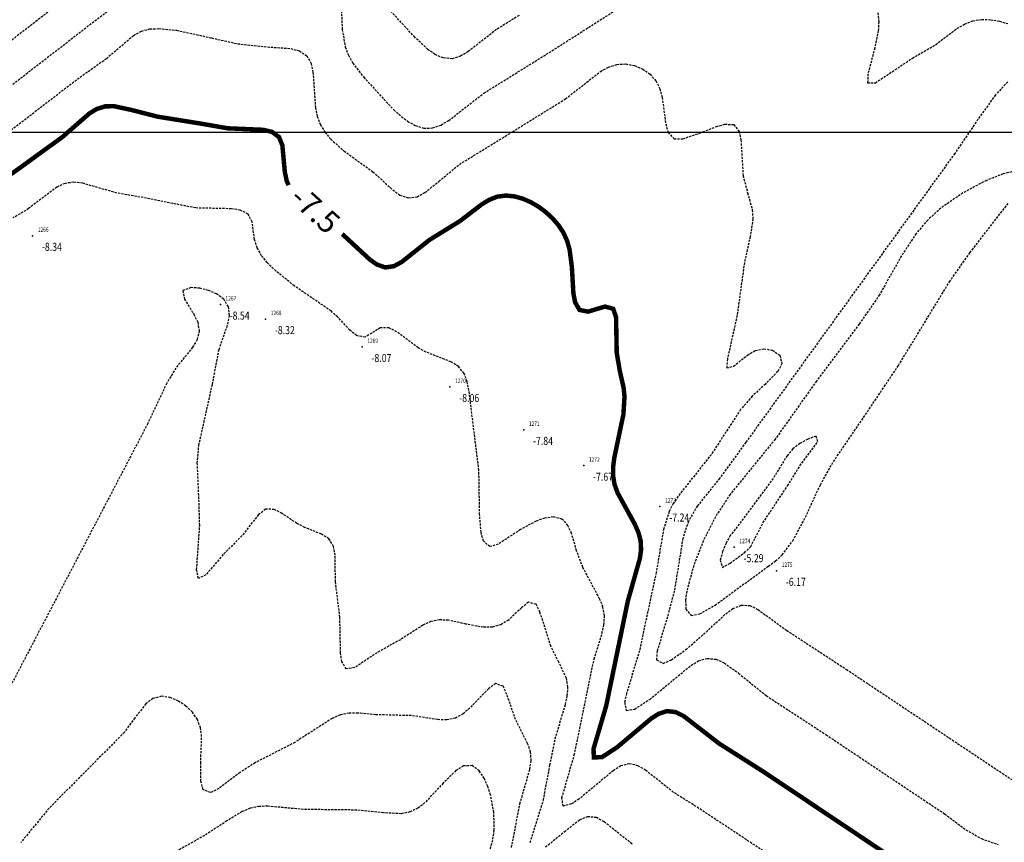
# Model space of a CAD drawing. Units: metres. Extents: x 6568793 to 13139015, y 4681240 to 9363651.
# Drawn here: x 6569248 to 6569359, y 4681617 to 4681709 of the extents above; entities that cross this region are included whole.
import ezdxf
from ezdxf.enums import TextEntityAlignment as Align

# ---------------------------------------------------------------- set-up
doc = ezdxf.new("R2010")
doc.units = ezdxf.units.M
doc.header["$MEASUREMENT"] = 0
doc.linetypes.add('DASHED2', pattern=[0.375, 0.25, -0.125])
doc.layers.add('3D-izobate', color=13, linetype='Continuous')
doc.layers.add('BATIMETRIJA', color=7, linetype='Continuous')
doc.layers.add('m_MORE', color=174, linetype='Continuous', true_color=0x000081)
doc.styles.add('Arial10', font='arial.ttf')
doc.styles.add('DETAC', font='txt.shx', dxfattribs={"width": 0.8})

# ---------------------------------------------------------------- blocks, each defined once
blk = doc.blocks.new('PIK01')
h = blk.add_hatch(color=256)
edge = h.paths.add_edge_path()
edge.add_arc((0, 0), 0.05, 0, 360)
blk.add_point((0, 0))
blk = doc.blocks.new('TACKA')
at = {"color": 0, "linetype": 'ByBlock'}
blk.add_blockref('PIK01', (0, 0), dxfattribs=at)
at = {"color": 0, "linetype": 'ByBlock', "style": 'DETAC', "width": 0.8}
for tag, p in [('IMTAC', (0.58, 0.68)), ('KOTAC', (0.58, -0.69))]:
    blk.add_attdef(tag, text='', height=1, dxfattribs=at).set_placement(p, align=Align.MIDDLE_LEFT)
at = {"color": 0, "linetype": 'ByBlock', "style": 'DETAC', "width": 0.8, "flags": 1}
blk.add_attdef('OPTAC', text='', height=1, dxfattribs=at).set_placement((-0.41, 0), align=Align.MIDDLE_RIGHT)

msp = doc.modelspace()

# ---------------------------------------------------------------- linework, layer by layer
at = {"layer": '3D-izobate', "color": 18, "linetype": 'DASHED2', "true_color": 0x000000}
for points, elevation in [([(6569262.039, 4681718.564), (6569231.932, 4681695.379)], -6), ([(6569284.196, 4681712.39), (6569284.34, 4681708.394), (6569284.697, 4681706.429), (6569285.046, 4681705.493), (6569285.531, 4681704.62), (6569286.757, 4681703.042), (6569290.131, 4681699.354), (6569291.674, 4681698.085), (6569292.546, 4681697.598), (6569293.5, 4681697.31), (6569294.495, 4681697.333), (6569295.435, 4681697.666), (6569296.295, 4681698.174), (6569300.241, 4681701.242), (6569307.881, 4681705.996), (6569318.836, 4681712.993)], -6.5), ([(6569238.482, 4681695.367), (6569258.268, 4681710.647)], -6.5), ([(6569304.185, 4681709.958), (6569301.639, 4681708.373), (6569298.488, 4681705.91), (6569297.629, 4681705.401), (6569296.678, 4681705.105), (6569295.688, 4681705.185), (6569294.772, 4681705.58), (6569293.949, 4681706.146), (6569292.487, 4681707.508), (6569289.789, 4681710.461)], -6), ([(6569344.424, 4681710.242), (6569344.537, 4681709.249), (6569344.48, 4681708.252), (6569344.083, 4681706.293), (6569343.326, 4681703.391), (6569343.286, 4681702.401), (6569344.162, 4681702.4), (6569348.319, 4681705.174), (6569350.912, 4681706.681), (6569353.31, 4681708.482), (6569354.167, 4681708.996), (6569355.099, 4681709.354), (6569356.085, 4681709.507), (6569357.084, 4681709.483), (6569358.07, 4681709.322), (6569359.029, 4681709.041)], -6.5), ([(6569242.744, 4681693.678), (6569254.636, 4681702.82), (6569257.898, 4681705.134), (6569260.941, 4681707.726), (6569261.817, 4681708.203), (6569262.785, 4681708.442), (6569263.784, 4681708.48), (6569265.774, 4681708.292), (6569269.681, 4681707.443), (6569272.607, 4681706.783), (6569275.587, 4681706.461), (6569278.577, 4681706.247), (6569279.539, 4681705.982), (6569280.366, 4681705.434), (6569280.855, 4681704.57), (6569281.071, 4681703.596), (6569281.341, 4681699.607), (6569281.545, 4681698.628), (6569281.908, 4681697.698), (6569282.424, 4681696.843), (6569283.058, 4681696.07), (6569284.555, 4681694.748), (6569287.801, 4681692.414), (6569290.013, 4681690.387), (6569290.827, 4681689.809), (6569291.764, 4681689.48), (6569292.745, 4681689.622), (6569293.628, 4681690.086), (6569295.185, 4681691.339), (6569297.495, 4681693.249), (6569303.456, 4681696.915), (6569309.403, 4681700.604), (6569311.762, 4681702.454), (6569313.337, 4681703.684), (6569314.212, 4681704.166), (6569315.164, 4681704.463), (6569316.161, 4681704.512), (6569317.142, 4681704.33), (6569318.062, 4681703.944), (6569318.876, 4681703.367), (6569319.531, 4681702.615), (6569319.977, 4681701.722), (6569320.242, 4681700.759), (6569320.645, 4681697.787), (6569320.903, 4681696.823), (6569321.575, 4681696.126), (6569322.565, 4681696.125), (6569324.459, 4681696.759), (6569326.32, 4681697.491), (6569327.283, 4681697.755), (6569328.268, 4681697.709), (6569328.878, 4681696.953), (6569329.075, 4681695.975), (6569329.317, 4681691.985), (6569329.823, 4681690.052), (6569330.354, 4681688.126), (6569330.411, 4681687.13), (6569330.115, 4681685.155), (6569329.462, 4681682.227), (6569328.642, 4681676.284), (6569327.558, 4681671.405), (6569327.483, 4681670.412), (6569328.254, 4681670.592), (6569329.803, 4681671.856), (6569330.673, 4681672.346), (6569331.641, 4681672.568), (6569332.617, 4681672.383), (6569333.438, 4681671.827), (6569333.679, 4681670.899), (6569333.217, 4681670.02), (6569331.818, 4681668.595), (6569330.344, 4681667.244), (6569329.038, 4681665.732), (6569325.759, 4681660.71), (6569322.026, 4681656.014), (6569321.478, 4681655.179), (6569321.016, 4681654.292), (6569320.411, 4681652.389), (6569319.57, 4681647.462), (6569318.31, 4681641.597), (6569317.694, 4681638.661), (6569316.235, 4681633.88), (6569316.03, 4681632.902), (6569316.213, 4681631.968), (6569317.166, 4681632.133), (6569318.844, 4681633.217), (6569323.471, 4681637.033), (6569324.333, 4681637.538), (6569325.288, 4681637.819), (6569326.276, 4681637.719), (6569327.189, 4681637.317), (6569328.811, 4681636.15), (6569331.917, 4681633.634), (6569338.614, 4681629.26), (6569351.918, 4681620.373), (6569354.319, 4681618.575), (6569356.058, 4681617.594), (6569357.94, 4681616.918)], -7), ([(6569359.001, 4681702.505), (6569357.637, 4681701.043), (6569355.879, 4681698.615), (6569353.067, 4681694.481), (6569329.631, 4681662.067), (6569326.691, 4681658.024), (6569324.179, 4681654.913), (6569323.179, 4681653.185), (6569322.562, 4681651.285), (6569321.597, 4681645.366), (6569320.829, 4681642.467), (6569319.676, 4681638.639), (6569319.605, 4681637.646), (6569320.362, 4681637.257), (6569321.272, 4681637.664), (6569322.911, 4681638.807), (6569325.173, 4681640.776), (6569327.367, 4681642.821), (6569328.178, 4681643.404), (6569329.096, 4681643.79), (6569330.085, 4681643.758), (6569330.975, 4681643.31), (6569334.21, 4681640.96), (6569340.906, 4681636.583), (6569360.876, 4681623.272)], -6.5), ([(6569359.452, 4681692.414), (6569358.481, 4681692.177), (6569356.62, 4681691.45), (6569353.97, 4681690.046), (6569351.505, 4681688.34), (6569350.025, 4681686.996), (6569348.72, 4681685.483), (6569347.079, 4681682.974), (6569344.625, 4681678.619), (6569342.349, 4681675.331), (6569337.548, 4681668.932), (6569332.916, 4681662.41), (6569327.856, 4681656.215), (6569326.213, 4681653.708), (6569324.862, 4681651.031), (6569323.774, 4681648.236), (6569322.994, 4681645.342), (6569322.862, 4681644.351), (6569322.9, 4681643.355), (6569323.487, 4681642.625), (6569324.458, 4681642.807), (6569326.187, 4681643.805), (6569332.154, 4681648.163), (6569332.154, 4681648.163), (6569332.966, 4681648.745), (6569333.694, 4681649.43), (6569334.909, 4681651.015), (6569336.311, 4681653.664), (6569337.985, 4681657.297), (6569339.46, 4681659.908), (6569342.841, 4681664.864), (6569346.744, 4681670.674), (6569352.464, 4681680.068), (6569354.767, 4681683.338), (6569359.05, 4681688.875)], -6), ([(6569341.57, 4681609.604), (6569324.059, 4681621.195), (6569321.515, 4681622.782), (6569318.383, 4681625.268), (6569317.524, 4681625.777), (6569316.558, 4681626.002), (6569315.599, 4681625.749), (6569314.754, 4681625.217), (6569310.907, 4681622.026), (6569310.067, 4681621.485), (6569309.127, 4681621.247), (6569308.997, 4681622.185), (6569310.383, 4681626.986), (6569312.606, 4681637.758), (6569313.49, 4681640.624), (6569313.711, 4681641.598), (6569313.771, 4681642.595), (6569313.592, 4681643.576), (6569313.223, 4681644.504), (6569311.337, 4681648.03), (6569310.641, 4681649.903), (6569310.079, 4681651.822), (6569309.674, 4681652.735), (6569308.998, 4681653.457), (6569308.038, 4681653.691), (6569307.05, 4681653.551), (6569306.107, 4681653.223), (6569304.348, 4681652.275), (6569301.84, 4681650.631), (6569300.892, 4681650.359), (6569300.186, 4681651), (6569299.924, 4681651.962), (6569299.764, 4681653.954), (6569299.679, 4681658.952), (6569298.568, 4681667.882), (6569298.367, 4681668.861), (6569298.015, 4681669.795), (6569297.396, 4681670.572), (6569296.547, 4681671.095), (6569293.752, 4681672.182), (6569292.879, 4681672.668), (6569290.487, 4681674.475), (6569289.592, 4681674.915), (6569288.61, 4681674.902), (6569286.916, 4681673.857), (6569285.961, 4681674.03), (6569285.191, 4681674.664), (6569283.835, 4681676.134), (6569283.091, 4681676.801), (6569278.965, 4681679.622), (6569276.64, 4681681.515), (6569275.933, 4681682.222), (6569275.312, 4681683.005), (6569274.822, 4681683.875), (6569274.512, 4681684.824), (6569274.241, 4681686.804), (6569273.784, 4681687.675), (6569272.9, 4681688.121), (6569271.912, 4681688.269), (6569267.916, 4681688.356), (6569264.975, 4681688.938), (6569262.033, 4681689.514), (6569259.079, 4681690.034), (6569255.235, 4681691.133), (6569254.243, 4681691.243), (6569253.254, 4681691.117), (6569252.348, 4681690.702), (6569249.167, 4681688.283), (6569247.454, 4681687.25)], -8), ([(6569305.446, 4681617.155), (6569306.916, 4681621.932), (6569307.657, 4681625.861), (6569308.244, 4681628.802), (6569309.382, 4681632.636), (6569309.597, 4681633.612), (6569309.666, 4681634.608), (6569309.495, 4681635.59), (6569308.642, 4681637.396), (6569307.746, 4681639.182), (6569306.534, 4681642.992), (6569306.097, 4681643.888), (6569305.232, 4681644.115), (6569304.454, 4681643.491), (6569303, 4681642.119), (6569302.153, 4681641.593), (6569301.193, 4681641.325), (6569300.195, 4681641.303), (6569298.231, 4681641.667), (6569296.277, 4681642.089), (6569295.28, 4681642.14), (6569294.3, 4681641.956), (6569293.394, 4681641.538), (6569290.873, 4681639.913), (6569288.252, 4681638.456), (6569285.76, 4681636.79), (6569284.805, 4681636.627), (6569284.3, 4681637.452), (6569284.162, 4681638.441), (6569284.085, 4681642.44), (6569283.587, 4681646.407), (6569283.558, 4681649.406), (6569283.373, 4681650.386), (6569282.855, 4681651.229), (6569282.017, 4681651.766), (6569280.158, 4681652.504), (6569279.267, 4681652.956), (6569277.611, 4681654.077), (6569276.728, 4681654.541), (6569275.753, 4681654.543), (6569274.961, 4681653.944), (6569273.107, 4681651.588), (6569270.994, 4681649.46), (6569269.042, 4681647.182), (6569268.216, 4681646.792), (6569268.018, 4681647.754), (6569268.364, 4681652.741), (6569268.274, 4681655.738), (6569268.091, 4681659.732), (6569268.265, 4681661.722), (6569269.785, 4681668.553), (6569270.53, 4681672.482), (6569271.515, 4681675.314), (6569271.702, 4681676.294), (6569271.584, 4681677.28), (6569271.06, 4681678.123), (6569270.259, 4681678.715), (6569269.342, 4681679.111), (6569268.374, 4681679.356), (6569267.378, 4681679.428), (6569266.477, 4681679.084), (6569266.656, 4681678.139), (6569267.7, 4681676.433), (6569268.137, 4681675.536), (6569268.305, 4681674.556), (6569268.072, 4681673.59), (6569267.572, 4681672.726), (6569265.682, 4681670.397), (6569264.658, 4681668.682), (6569262.53, 4681664.159), (6569242.149, 4681625.165)], -8.5), ([(6569303.342, 4681616.595), (6569304.282, 4681621.505), (6569305.389, 4681625.348), (6569305.546, 4681626.334), (6569305.479, 4681627.328), (6569305.15, 4681628.271), (6569303.792, 4681630.944), (6569302.819, 4681633.781), (6569302.392, 4681634.683), (6569301.546, 4681635.002), (6569300.745, 4681634.411), (6569298.674, 4681632.242), (6569297.91, 4681631.598), (6569297.04, 4681631.111), (6569296.066, 4681630.904), (6569295.068, 4681630.945), (6569292.104, 4681631.39), (6569288.107, 4681631.495), (6569286.116, 4681631.684), (6569285.117, 4681631.668), (6569284.138, 4681631.473), (6569283.218, 4681631.084), (6569279.015, 4681628.382), (6569274.568, 4681626.1), (6569272.887, 4681625.018), (6569270.493, 4681623.211), (6569269.602, 4681622.765), (6569268.751, 4681623.079), (6569268.5, 4681624.041), (6569268.471, 4681626.039), (6569268.578, 4681629.036), (6569268.447, 4681630.026), (6569268.105, 4681630.963), (6569267.537, 4681631.783), (6569266.812, 4681632.47), (6569265.98, 4681633.022), (6569265.061, 4681633.412), (6569264.076, 4681633.559), (6569263.116, 4681633.313), (6569262.322, 4681632.711), (6569261.093, 4681631.137), (6569259.909, 4681629.527), (6569257.804, 4681627.392), (6569251.463, 4681621.007), (6569248.287, 4681617.148)], -9), ([(6569300.48, 4681614.652), (6569301.263, 4681617.547), (6569301.398, 4681618.537), (6569301.362, 4681620.534), (6569300.992, 4681622.497), (6569300.685, 4681623.448), (6569300.276, 4681624.36), (6569299.72, 4681625.189), (6569298.928, 4681625.781), (6569297.953, 4681625.745), (6569297.105, 4681625.221), (6569295.684, 4681623.816), (6569293.634, 4681621.629), (6569292.843, 4681621.018), (6569291.947, 4681620.581), (6569290.967, 4681620.393), (6569288.973, 4681620.492), (6569285.99, 4681620.797), (6569279.991, 4681620.865), (6569276.009, 4681621.23), (6569275.01, 4681621.199), (6569274.032, 4681620.999), (6569273.108, 4681620.62), (6569271.406, 4681619.573), (6569268.893, 4681617.937), (6569261.91, 4681614.036)], -9.5), ([(6569316.862, 4681616.989), (6569313.736, 4681619.48), (6569312.859, 4681619.954), (6569311.876, 4681620.053), (6569310.958, 4681619.67), (6569309.391, 4681618.432), (6569307.056, 4681616.551)], -8.5)]:
    msp.add_lwpolyline(points, dxfattribs=dict(at, elevation=elevation))
at = {"layer": '3D-izobate', "color": 18, "linetype": 'DASHED2', "true_color": 0x000000, "const_width": 0.5, "elevation": -7.5}
for points in [[(6569243.2, 4681689.319), (6569248.093, 4681692.789), (6569252.95, 4681696.311), (6569255.961, 4681698.941), (6569256.812, 4681699.464), (6569257.763, 4681699.76), (6569258.761, 4681699.775), (6569260.712, 4681699.352), (6569263.616, 4681698.608), (6569268.551, 4681697.812), (6569271.505, 4681697.297), (6569275.499, 4681697.126), (6569276.469, 4681696.893), (6569277.263, 4681696.308), (6569277.633, 4681695.387), (6569277.91, 4681692.402), (6569278.115, 4681691.424), (6569278.328, 4681690.912)], [(6569284.336, 4681685.415), (6569284.485, 4681685.31), (6569287.419, 4681682.594), (6569288.233, 4681682.015), (6569289.169, 4681681.682), (6569290.148, 4681681.824), (6569291.026, 4681682.298), (6569294.154, 4681684.787), (6569297.557, 4681686.888), (6569299.935, 4681688.715), (6569300.784, 4681689.243), (6569301.709, 4681689.618), (6569302.697, 4681689.753), (6569303.69, 4681689.656), (6569304.651, 4681689.382), (6569305.563, 4681688.974), (6569306.421, 4681688.461), (6569307.221, 4681687.861), (6569307.954, 4681687.182), (6569308.608, 4681686.426), (6569309.156, 4681685.591), (6569309.571, 4681684.682), (6569309.85, 4681683.723), (6569310.109, 4681681.741), (6569310.283, 4681678.747), (6569310.477, 4681677.767), (6569310.97, 4681676.913), (6569311.916, 4681676.725), (6569313.832, 4681677.293), (6569314.743, 4681677.05), (6569315.066, 4681676.116), (6569315.143, 4681672.119), (6569315.472, 4681670.148), (6569315.913, 4681668.198), (6569316.013, 4681667.204), (6569315.895, 4681665.21), (6569314.869, 4681660.318), (6569314.741, 4681659.327), (6569314.733, 4681658.328), (6569314.897, 4681657.343), (6569315.233, 4681656.402), (6569317.157, 4681652.898), (6569317.56, 4681651.983), (6569317.823, 4681651.02), (6569317.875, 4681650.023), (6569317.74, 4681649.033), (6569316.381, 4681644.225), (6569313.957, 4681632.474), (6569312.545, 4681627.679), (6569312.573, 4681626.699), (6569313.495, 4681626.74), (6569315.167, 4681627.832), (6569318.991, 4681631.052), (6569319.83, 4681631.593), (6569320.775, 4681631.905), (6569321.759, 4681631.789), (6569322.651, 4681631.343), (6569326.601, 4681628.283), (6569331.662, 4681625.062), (6569348.285, 4681613.942)]]:
    msp.add_lwpolyline(points, dxfattribs=at)
at = {"layer": '3D-izobate', "color": 18, "linetype": 'DASHED2', "true_color": 0x000000, "elevation": -5.5}
msp.add_lwpolyline([(6569329.458, 4681649.671), (6569330.171, 4681650.362), (6569331.546, 4681653.025), (6569334.309, 4681657.19), (6569335.896, 4681659.735), (6569337.696, 4681662.133), (6569337.505, 4681662.755), (6569336.567, 4681662.414), (6569335.696, 4681661.924), (6569334.905, 4681661.314), (6569334.249, 4681660.562), (6569332.69, 4681658.002), (6569329.118, 4681653.183), (6569327.884, 4681651.612), (6569327.401, 4681650.737), (6569327.021, 4681649.812), (6569326.751, 4681648.85), (6569326.993, 4681648.031), (6569327.866, 4681648.503), (6569329.458, 4681649.671)], close=True, dxfattribs=at)
at = {"layer": 'm_MORE', "color": 176, "lineweight": -3, "true_color": 0x000081}
msp.add_lwpolyline([(6569017.88, 4681696.867), (6569315.81, 4681696.867), (6569563.775, 4681696.867), (6569926.661, 4681696.867)], dxfattribs=at)

# ---------------------------------------------------------------- block references
at = {"layer": 'BATIMETRIJA', "color": 18, "true_color": 0x000000}
ref = msp.add_blockref('TACKA', (6569249.621, 4681685.24, -8.34), dxfattribs=at)
ref.add_attrib('IMTAC', '1266', dxfattribs={"layer": '0', "color": 0, "linetype": 'ByBlock', "height": 0.5, "style": 'DETAC', "width": 0.8}).set_placement((6569250.196, 4681685.925, -8.34), align=Align.MIDDLE_LEFT)
ref.add_attrib('KOTAC', '-8.34', dxfattribs={"layer": '0', "color": 0, "linetype": 'ByBlock', "height": 0.9, "style": 'DETAC', "width": 0.8}).set_placement((6569250.656, 4681683.996, -8.34), align=Align.MIDDLE_LEFT)
ref = msp.add_blockref('TACKA', (6569270.679, 4681677.523, -8.54), dxfattribs=at)
ref.add_attrib('IMTAC', '1267', dxfattribs={"layer": '0', "color": 0, "linetype": 'ByBlock', "height": 0.5, "style": 'DETAC', "width": 0.8}).set_placement((6569271.254, 4681678.208, -8.54), align=Align.MIDDLE_LEFT)
ref.add_attrib('KOTAC', '-8.54', dxfattribs={"layer": '0', "color": 0, "linetype": 'ByBlock', "height": 0.9, "style": 'DETAC', "width": 0.8}).set_placement((6569271.714, 4681676.279, -8.54), align=Align.MIDDLE_LEFT)
ref = msp.add_blockref('TACKA', (6569275.751, 4681675.894, -8.32), dxfattribs=at)
ref.add_attrib('IMTAC', '1268', dxfattribs={"layer": '0', "color": 0, "linetype": 'ByBlock', "height": 0.5, "style": 'DETAC', "width": 0.8}).set_placement((6569276.326, 4681676.579, -8.32), align=Align.MIDDLE_LEFT)
ref.add_attrib('KOTAC', '-8.32', dxfattribs={"layer": '0', "color": 0, "linetype": 'ByBlock', "height": 0.9, "style": 'DETAC', "width": 0.8}).set_placement((6569276.786, 4681674.65, -8.32), align=Align.MIDDLE_LEFT)
ref = msp.add_blockref('TACKA', (6569286.586, 4681672.766, -8.07), dxfattribs=at)
ref.add_attrib('IMTAC', '1269', dxfattribs={"layer": '0', "color": 0, "linetype": 'ByBlock', "height": 0.5, "style": 'DETAC', "width": 0.8}).set_placement((6569287.161, 4681673.451, -8.07), align=Align.MIDDLE_LEFT)
ref.add_attrib('KOTAC', '-8.07', dxfattribs={"layer": '0', "color": 0, "linetype": 'ByBlock', "height": 0.9, "style": 'DETAC', "width": 0.8}).set_placement((6569287.621, 4681671.522, -8.07), align=Align.MIDDLE_LEFT)
ref = msp.add_blockref('TACKA', (6569296.434, 4681668.28, -8.06), dxfattribs=at)
ref.add_attrib('IMTAC', '1270', dxfattribs={"layer": '0', "color": 0, "linetype": 'ByBlock', "height": 0.5, "style": 'DETAC', "width": 0.8}).set_placement((6569297.009, 4681668.965, -8.06), align=Align.MIDDLE_LEFT)
ref.add_attrib('KOTAC', '-8.06', dxfattribs={"layer": '0', "color": 0, "linetype": 'ByBlock', "height": 0.9, "style": 'DETAC', "width": 0.8}).set_placement((6569297.469, 4681667.036, -8.06), align=Align.MIDDLE_LEFT)
ref = msp.add_blockref('TACKA', (6569304.713, 4681663.467, -7.84), dxfattribs=at)
ref.add_attrib('IMTAC', '1271', dxfattribs={"layer": '0', "color": 0, "linetype": 'ByBlock', "height": 0.5, "style": 'DETAC', "width": 0.8}).set_placement((6569305.288, 4681664.152, -7.84), align=Align.MIDDLE_LEFT)
ref.add_attrib('KOTAC', '-7.84', dxfattribs={"layer": '0', "color": 0, "linetype": 'ByBlock', "height": 0.9, "style": 'DETAC', "width": 0.8}).set_placement((6569305.748, 4681662.223, -7.84), align=Align.MIDDLE_LEFT)
ref = msp.add_blockref('TACKA', (6569311.447, 4681659.448, -7.67), dxfattribs=at)
ref.add_attrib('IMTAC', '1272', dxfattribs={"layer": '0', "color": 0, "linetype": 'ByBlock', "height": 0.5, "style": 'DETAC', "width": 0.8}).set_placement((6569312.022, 4681660.133, -7.67), align=Align.MIDDLE_LEFT)
ref.add_attrib('KOTAC', '-7.67', dxfattribs={"layer": '0', "color": 0, "linetype": 'ByBlock', "height": 0.9, "style": 'DETAC', "width": 0.8}).set_placement((6569312.482, 4681658.204, -7.67), align=Align.MIDDLE_LEFT)
ref = msp.add_blockref('TACKA', (6569319.996, 4681654.866, -7.24), dxfattribs=at)
ref.add_attrib('IMTAC', '1273', dxfattribs={"layer": '0', "color": 0, "linetype": 'ByBlock', "height": 0.5, "style": 'DETAC', "width": 0.8}).set_placement((6569320.571, 4681655.551, -7.24), align=Align.MIDDLE_LEFT)
ref.add_attrib('KOTAC', '-7.24', dxfattribs={"layer": '0', "color": 0, "linetype": 'ByBlock', "height": 0.9, "style": 'DETAC', "width": 0.8}).set_placement((6569321.031, 4681653.622, -7.24), align=Align.MIDDLE_LEFT)
ref = msp.add_blockref('TACKA', (6569328.326, 4681650.304, -5.29), dxfattribs=at)
ref.add_attrib('IMTAC', '1274', dxfattribs={"layer": '0', "color": 0, "linetype": 'ByBlock', "height": 0.5, "style": 'DETAC', "width": 0.8}).set_placement((6569328.901, 4681650.989, -5.29), align=Align.MIDDLE_LEFT)
ref.add_attrib('KOTAC', '-5.29', dxfattribs={"layer": '0', "color": 0, "linetype": 'ByBlock', "height": 0.9, "style": 'DETAC', "width": 0.8}).set_placement((6569329.361, 4681649.06, -5.29), align=Align.MIDDLE_LEFT)
ref = msp.add_blockref('TACKA', (6569333.071, 4681647.65, -6.17), dxfattribs=at)
ref.add_attrib('IMTAC', '1275', dxfattribs={"layer": '0', "color": 0, "linetype": 'ByBlock', "height": 0.5, "style": 'DETAC', "width": 0.8}).set_placement((6569333.646, 4681648.335, -6.17), align=Align.MIDDLE_LEFT)
ref.add_attrib('KOTAC', '-6.17', dxfattribs={"layer": '0', "color": 0, "linetype": 'ByBlock', "height": 0.9, "style": 'DETAC', "width": 0.8}).set_placement((6569334.106, 4681646.406, -6.17), align=Align.MIDDLE_LEFT)

# ---------------------------------------------------------------- texts
at = {"layer": '3D-izobate', "color": 18, "true_color": 0x000000, "style": 'Arial10'}
msp.add_text('-7.5', height=2.5, rotation=317.53875, dxfattribs=at).set_placement((6569281.332, 4681688.164), align=Align.MIDDLE_CENTER)

doc.saveas('drawing.dxf')
